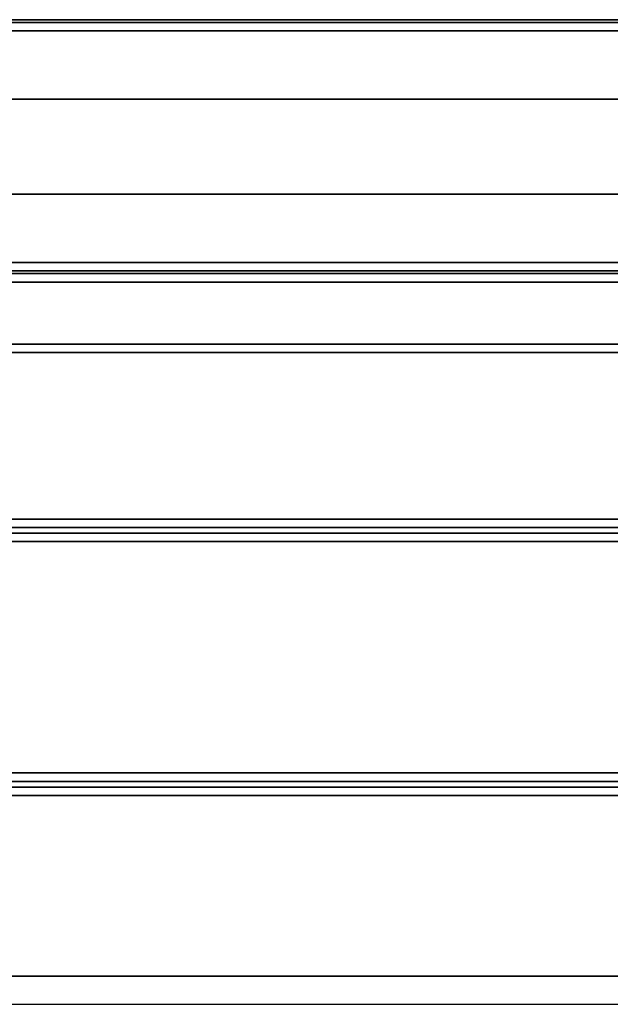
# Model space of a CAD drawing. Units: millimetres. Extents: x -3875 to 4172, y -3249 to 3459.
# Drawn here: x -1026 to -817, y 1109 to 1458 of the extents above; entities that cross this region are included whole.
import ezdxf

# ---------------------------------------------------------------- set-up
doc = ezdxf.new("R2010")
doc.units = ezdxf.units.MM
doc.layers.add('Widoczne (ISO)', color=7, linetype='Continuous', lineweight=35)
doc.layers.add('Widoczne wąskie (ISO)', color=7, linetype='Continuous', lineweight=25)

msp = doc.modelspace()

# ---------------------------------------------------------------- linework, layer by layer
at = {"layer": 'Widoczne (ISO)'}
for p, q in [((-512.58, 1457.3), (-1052.58, 1457.3)), ((-1034.58, 1458.3), (-530.58, 1458.3)), ((-1052.58, 1454.3), (-512.58, 1454.3)), ((-1126.8, 1430.16), (-438.32, 1430.16)), ((-1126.84, 1396.46), (-438.35, 1396.46)), ((-512.58, 1372.3), (-1052.58, 1372.3)), ((-512.12, 1368.3), (-1053.04, 1368.3)), ((-1052.76, 1369.3), (-512.4, 1369.3)), ((-1054.82, 1365.3), (-510.34, 1365.3)), ((-398.78, 1343.3), (-1166.38, 1343.3)), ((-1166.38, 1340.3), (-398.78, 1340.3)), ((-419.41, 1281.3), (-1145.75, 1281.3)), ((-1144, 1278.3), (-421.15, 1278.3)), ((-422.32, 1276.3), (-1142.84, 1276.3)), ((-1141.11, 1273.3), (-424.05, 1273.3)), ((-471.73, 1191.3), (-1093.42, 1191.3)), ((-1091.68, 1188.3), (-473.48, 1188.3)), ((-474.53, 1186.3), (-1090.63, 1186.3)), ((-1089.98, 1183.3), (-475.18, 1183.3)), ((-453.84, 1119.3), (-1111.32, 1119.3))]:
    msp.add_line(p, q, dxfattribs=at)
at = {"layer": 'Widoczne wąskie (ISO)'}
msp.add_line((-1107.83, 1109.3), (-457.33, 1109.3), dxfattribs=at)

doc.saveas('drawing.dxf')
